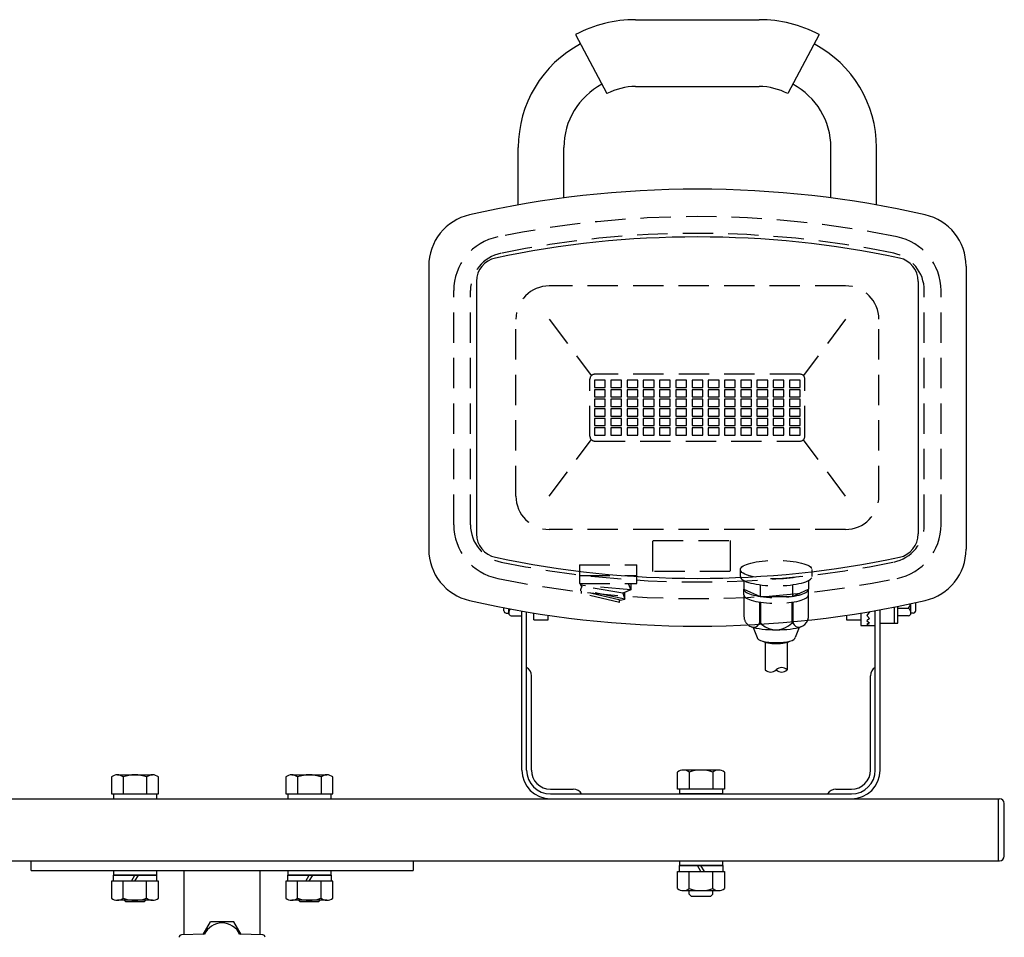
# Model space of a CAD drawing. Units: inches. Extents: x 2024 to 2435, y 87 to 366.
# Drawn here: x 2296 to 2337, y 254 to 292 of the extents above; entities that cross this region are included whole.
import ezdxf

# ---------------------------------------------------------------- set-up
doc = ezdxf.new("R2010")
doc.units = ezdxf.units.IN
doc.header["$LTSCALE"] = 0.2
doc.linetypes.add('HIDDEN', pattern=[9.525, 6.35, -3.175])

msp = doc.modelspace()

# ---------------------------------------------------------------- linework, layer by layer
at = {"color": 7}
for p, q in [((2321.427, 292.29), (2326.607, 292.29)), ((2318.917, 291.665), (2320.23, 289.192)), ((2329.117, 291.665), (2327.805, 289.192)), ((2321.427, 289.49), (2326.607, 289.49)), ((2316.517, 284.53), (2316.517, 286.935)), ((2318.427, 284.825), (2318.427, 286.935)), ((2329.607, 284.825), (2329.607, 286.935)), ((2331.517, 284.53), (2331.517, 286.935)), ((2312.767, 281.972), (2312.767, 270.108)), ((2335.267, 281.972), (2335.267, 270.108)), ((2314.767, 281.329), (2314.767, 270.752)), ((2333.267, 281.329), (2333.267, 270.752)), ((2315.917, 267.535), (2315.917, 267.661)), ((2316.117, 267.435), (2316.117, 267.623)), ((2331.667, 260.86), (2331.667, 267.577)), ((2332.267, 267.01), (2332.267, 267.69)), ((2332.407, 267.01), (2332.407, 267.718)), ((2332.407, 267.643), (2332.857, 267.643)), ((2332.957, 267.435), (2332.957, 267.831)), ((2333.157, 267.535), (2333.157, 267.874)), ((2316.017, 267.435), (2316.117, 267.435)), ((2316.217, 267.325), (2316.667, 267.325)), ((2316.667, 260.86), (2316.667, 267.524)), ((2316.867, 260.86), (2316.867, 267.49)), ((2317.167, 267.16), (2317.167, 267.44)), ((2317.167, 267.16), (2317.767, 267.16)), ((2317.767, 267.16), (2317.767, 267.347)), ((2330.267, 267.347), (2330.267, 267.16)), ((2330.267, 267.16), (2330.867, 267.16)), ((2330.867, 267.44), (2330.867, 266.91)), ((2331.217, 267.483), (2331.117, 267.341)), ((2331.117, 267.341), (2331.217, 267.215)), ((2331.217, 267.215), (2331.117, 267.108)), ((2331.209, 267.497), (2331.217, 267.483)), ((2331.467, 260.86), (2331.467, 267.541)), ((2332.857, 267.325), (2332.407, 267.325)), ((2333.057, 267.435), (2332.957, 267.435)), ((2326.358, 266.839), (2326.517, 266.408)), ((2327.973, 267.073), (2327.973, 267.02)), ((2328.011, 267.076), (2328.011, 267.026)), ((2328.276, 266.839), (2328.117, 266.408)), ((2330.867, 266.91), (2331.467, 266.91)), ((2331.117, 267.108), (2331.217, 267.025)), ((2331.217, 267.025), (2331.117, 266.962)), ((2331.117, 266.962), (2331.217, 266.923)), ((2331.217, 266.923), (2331.117, 266.91)), ((2331.667, 267.01), (2332.407, 267.01)), ((2326.857, 266.212), (2326.857, 265.058)), ((2327.777, 266.212), (2327.777, 265.058)), ((2317.067, 260.86), (2317.067, 264.814)), ((2331.267, 260.86), (2331.267, 264.814)), ((2299.486, 260.575), (2299.486, 259.86)), ((2299.731, 260.66), (2301.204, 260.66)), ((2299.977, 260.575), (2299.977, 259.86)), ((2300.958, 260.575), (2300.958, 259.86)), ((2301.449, 259.86), (2301.449, 260.575)), ((2306.786, 260.575), (2306.786, 259.86)), ((2307.031, 260.66), (2308.504, 260.66)), ((2307.277, 260.575), (2307.277, 259.86)), ((2308.258, 260.575), (2308.258, 259.86)), ((2308.749, 259.86), (2308.749, 260.575)), ((2323.186, 260.06), (2323.186, 260.775)), ((2324.904, 260.86), (2323.431, 260.86)), ((2323.677, 260.775), (2323.677, 260.06)), ((2324.658, 260.775), (2324.658, 260.06)), ((2325.149, 260.775), (2325.149, 260.06)), ((2299.486, 259.86), (2301.449, 259.86)), ((2299.567, 259.86), (2301.367, 259.86)), ((2299.567, 259.86), (2299.567, 259.66)), ((2301.367, 259.86), (2301.367, 259.66)), ((2306.786, 259.86), (2308.749, 259.86)), ((2306.867, 259.86), (2308.667, 259.86)), ((2306.867, 259.86), (2306.867, 259.66)), ((2308.667, 259.86), (2308.667, 259.66)), ((2317.867, 260.06), (2318.821, 260.06)), ((2317.867, 259.86), (2330.467, 259.86)), ((2325.149, 260.06), (2323.186, 260.06)), ((2325.067, 260.06), (2323.267, 260.06)), ((2323.267, 260.06), (2323.267, 259.86)), ((2325.067, 259.86), (2323.267, 259.86)), ((2325.067, 260.06), (2325.067, 259.86)), ((2329.814, 260.06), (2330.467, 260.06)), ((2271.567, 259.66), (2336.667, 259.66)), ((2299.567, 259.66), (2301.367, 259.66)), ((2306.867, 259.66), (2308.667, 259.66)), ((2317.867, 259.66), (2330.467, 259.66)), ((2336.617, 259.66), (2336.617, 257.06)), ((2336.867, 257.26), (2336.867, 259.46)), ((2271.567, 257.06), (2336.667, 257.06)), ((2296.117, 256.66), (2296.117, 257.06)), ((2296.117, 257.06), (2312.117, 257.06)), ((2296.117, 257.06), (2312.117, 257.06)), ((2312.117, 257.06), (2312.117, 256.66)), ((2323.257, 256.86), (2325.077, 256.86)), ((2323.257, 256.86), (2323.257, 256.61)), ((2323.267, 257.06), (2323.267, 256.86)), ((2325.067, 256.86), (2323.267, 256.86)), ((2324.167, 256.61), (2324.023, 256.86)), ((2324.312, 256.61), (2324.167, 256.86)), ((2325.067, 257.06), (2325.067, 256.86)), ((2325.077, 256.86), (2325.077, 256.61)), ((2296.117, 256.66), (2312.117, 256.66)), ((2301.377, 256.46), (2299.557, 256.46)), ((2299.557, 256.46), (2299.557, 256.21)), ((2299.567, 256.66), (2299.567, 256.46)), ((2299.567, 256.46), (2301.367, 256.46)), ((2300.323, 256.21), (2300.467, 256.46)), ((2300.467, 256.21), (2300.612, 256.46)), ((2301.367, 256.66), (2301.367, 256.46)), ((2301.377, 256.46), (2301.377, 256.21)), ((2302.517, 256.66), (2302.517, 253.959)), ((2305.717, 253.959), (2305.717, 256.66)), ((2308.677, 256.46), (2306.857, 256.46)), ((2306.857, 256.46), (2306.857, 256.21)), ((2306.867, 256.66), (2306.867, 256.46)), ((2306.867, 256.46), (2308.667, 256.46)), ((2307.623, 256.21), (2307.767, 256.46)), ((2307.767, 256.21), (2307.912, 256.46)), ((2308.667, 256.66), (2308.667, 256.46)), ((2308.677, 256.46), (2308.677, 256.21)), ((2323.186, 256.61), (2325.149, 256.61)), ((2323.186, 255.895), (2323.186, 256.61)), ((2323.257, 256.61), (2325.077, 256.61)), ((2323.677, 255.895), (2323.677, 256.61)), ((2324.658, 255.895), (2324.658, 256.61)), ((2325.149, 256.61), (2325.149, 255.895)), ((2301.449, 256.21), (2299.486, 256.21)), ((2299.486, 256.21), (2299.486, 255.495)), ((2301.377, 256.21), (2299.557, 256.21)), ((2299.977, 255.495), (2299.977, 256.21)), ((2300.958, 255.495), (2300.958, 256.21)), ((2301.449, 255.495), (2301.449, 256.21)), ((2308.749, 256.21), (2306.786, 256.21)), ((2306.786, 256.21), (2306.786, 255.495)), ((2308.677, 256.21), (2306.857, 256.21)), ((2307.277, 255.495), (2307.277, 256.21)), ((2308.258, 255.495), (2308.258, 256.21)), ((2308.749, 255.495), (2308.749, 256.21)), ((2323.431, 255.81), (2324.904, 255.81)), ((2323.667, 255.66), (2323.667, 255.81)), ((2323.767, 255.56), (2323.667, 255.66)), ((2324.567, 255.56), (2324.667, 255.66)), ((2324.667, 255.66), (2324.667, 255.81)), ((2301.204, 255.41), (2299.731, 255.41)), ((2300.067, 255.36), (2300.017, 255.41)), ((2300.067, 255.36), (2300.867, 255.36)), ((2300.867, 255.36), (2300.917, 255.41)), ((2308.504, 255.41), (2307.031, 255.41)), ((2307.367, 255.36), (2307.317, 255.41)), ((2307.367, 255.36), (2308.167, 255.36)), ((2308.167, 255.36), (2308.217, 255.41)), ((2324.567, 255.56), (2323.767, 255.56)), ((2303.321, 253.981), (2303.627, 254.51)), ((2304.608, 254.51), (2303.627, 254.51)), ((2304.913, 253.981), (2304.608, 254.51)), ((2303.387, 253.983), (2302.415, 253.956)), ((2302.415, 253.956), (2302.417, 253.956)), ((2305.82, 253.956), (2304.847, 253.983)), ((2305.82, 253.956), (2305.817, 253.956))]:
    msp.add_line(p, q, dxfattribs=at)
at = {"color": 7, "linetype": 'HIDDEN'}
for p, q in [((2313.817, 271.138), (2313.817, 280.942)), ((2314.517, 271.138), (2314.517, 280.942)), ((2330.217, 281.14), (2317.817, 281.14)), ((2333.517, 271.138), (2333.517, 280.942)), ((2334.217, 271.138), (2334.217, 280.942)), ((2316.417, 272.34), (2316.417, 279.74)), ((2317.817, 279.74), (2319.576, 277.382)), ((2330.217, 279.74), (2328.459, 277.382)), ((2331.617, 272.34), (2331.617, 279.74)), ((2319.517, 274.84), (2319.517, 277.24)), ((2320.162, 277.19), (2319.712, 277.19)), ((2319.712, 277.19), (2319.712, 276.89)), ((2328.317, 277.44), (2319.717, 277.44)), ((2320.162, 276.89), (2320.162, 277.19)), ((2320.842, 277.19), (2320.392, 277.19)), ((2320.392, 277.19), (2320.392, 276.89)), ((2320.842, 276.89), (2320.842, 277.19)), ((2321.522, 277.19), (2321.072, 277.19)), ((2321.072, 277.19), (2321.072, 276.89)), ((2321.522, 276.89), (2321.522, 277.19)), ((2322.202, 277.19), (2321.752, 277.19)), ((2321.752, 277.19), (2321.752, 276.89)), ((2322.202, 276.89), (2322.202, 277.19)), ((2322.882, 277.19), (2322.432, 277.19)), ((2322.432, 277.19), (2322.432, 276.89)), ((2322.882, 276.89), (2322.882, 277.19)), ((2323.562, 277.19), (2323.112, 277.19)), ((2323.112, 277.19), (2323.112, 276.89)), ((2323.562, 276.89), (2323.562, 277.19)), ((2324.242, 277.19), (2323.792, 277.19)), ((2323.792, 277.19), (2323.792, 276.89)), ((2324.242, 276.89), (2324.242, 277.19)), ((2324.922, 277.19), (2324.472, 277.19)), ((2324.472, 277.19), (2324.472, 276.89)), ((2324.922, 276.89), (2324.922, 277.19)), ((2325.602, 277.19), (2325.152, 277.19)), ((2325.152, 277.19), (2325.152, 276.89)), ((2325.602, 276.89), (2325.602, 277.19)), ((2326.282, 277.19), (2325.832, 277.19)), ((2325.832, 277.19), (2325.832, 276.89)), ((2326.282, 276.89), (2326.282, 277.19)), ((2326.962, 277.19), (2326.512, 277.19)), ((2326.512, 277.19), (2326.512, 276.89)), ((2326.962, 276.89), (2326.962, 277.19)), ((2327.642, 277.19), (2327.192, 277.19)), ((2327.192, 277.19), (2327.192, 276.89)), ((2327.642, 276.89), (2327.642, 277.19)), ((2328.322, 277.19), (2327.872, 277.19)), ((2327.872, 277.19), (2327.872, 276.89)), ((2328.322, 276.89), (2328.322, 277.19)), ((2328.517, 274.84), (2328.517, 277.24)), ((2319.712, 276.89), (2320.162, 276.89)), ((2320.162, 276.79), (2319.712, 276.79)), ((2319.712, 276.79), (2319.712, 276.49)), ((2320.162, 276.49), (2320.162, 276.79)), ((2320.392, 276.89), (2320.842, 276.89)), ((2320.842, 276.79), (2320.392, 276.79)), ((2320.392, 276.79), (2320.392, 276.49)), ((2320.842, 276.49), (2320.842, 276.79)), ((2321.072, 276.89), (2321.522, 276.89)), ((2321.522, 276.79), (2321.072, 276.79)), ((2321.072, 276.79), (2321.072, 276.49)), ((2321.522, 276.49), (2321.522, 276.79)), ((2321.752, 276.89), (2322.202, 276.89)), ((2322.202, 276.79), (2321.752, 276.79)), ((2321.752, 276.79), (2321.752, 276.49)), ((2322.202, 276.49), (2322.202, 276.79)), ((2322.432, 276.89), (2322.882, 276.89)), ((2322.882, 276.79), (2322.432, 276.79)), ((2322.432, 276.79), (2322.432, 276.49)), ((2322.882, 276.49), (2322.882, 276.79)), ((2323.112, 276.89), (2323.562, 276.89)), ((2323.562, 276.79), (2323.112, 276.79)), ((2323.112, 276.79), (2323.112, 276.49)), ((2323.562, 276.49), (2323.562, 276.79)), ((2323.792, 276.89), (2324.242, 276.89)), ((2324.242, 276.79), (2323.792, 276.79)), ((2323.792, 276.79), (2323.792, 276.49)), ((2324.242, 276.49), (2324.242, 276.79)), ((2324.472, 276.89), (2324.922, 276.89)), ((2324.922, 276.79), (2324.472, 276.79)), ((2324.472, 276.79), (2324.472, 276.49)), ((2324.922, 276.49), (2324.922, 276.79)), ((2325.152, 276.89), (2325.602, 276.89)), ((2325.602, 276.79), (2325.152, 276.79)), ((2325.152, 276.79), (2325.152, 276.49)), ((2325.602, 276.49), (2325.602, 276.79)), ((2325.832, 276.89), (2326.282, 276.89)), ((2326.282, 276.79), (2325.832, 276.79)), ((2325.832, 276.79), (2325.832, 276.49)), ((2326.282, 276.49), (2326.282, 276.79)), ((2326.512, 276.89), (2326.962, 276.89)), ((2326.962, 276.79), (2326.512, 276.79)), ((2326.512, 276.79), (2326.512, 276.49)), ((2326.962, 276.49), (2326.962, 276.79)), ((2327.192, 276.89), (2327.642, 276.89)), ((2327.642, 276.79), (2327.192, 276.79)), ((2327.192, 276.79), (2327.192, 276.49)), ((2327.642, 276.49), (2327.642, 276.79)), ((2327.872, 276.89), (2328.322, 276.89)), ((2328.322, 276.79), (2327.872, 276.79)), ((2327.872, 276.79), (2327.872, 276.49)), ((2328.322, 276.49), (2328.322, 276.79)), ((2319.712, 276.49), (2320.162, 276.49)), ((2320.162, 276.39), (2319.712, 276.39)), ((2319.712, 276.39), (2319.712, 276.09)), ((2320.162, 276.09), (2320.162, 276.39)), ((2320.392, 276.49), (2320.842, 276.49)), ((2320.842, 276.39), (2320.392, 276.39)), ((2320.392, 276.39), (2320.392, 276.09)), ((2320.842, 276.09), (2320.842, 276.39)), ((2321.072, 276.49), (2321.522, 276.49)), ((2321.522, 276.39), (2321.072, 276.39)), ((2321.072, 276.39), (2321.072, 276.09)), ((2321.522, 276.09), (2321.522, 276.39)), ((2321.752, 276.49), (2322.202, 276.49)), ((2322.202, 276.39), (2321.752, 276.39)), ((2321.752, 276.39), (2321.752, 276.09)), ((2322.202, 276.09), (2322.202, 276.39)), ((2322.432, 276.49), (2322.882, 276.49)), ((2322.882, 276.39), (2322.432, 276.39)), ((2322.432, 276.39), (2322.432, 276.09)), ((2322.882, 276.09), (2322.882, 276.39)), ((2323.112, 276.49), (2323.562, 276.49)), ((2323.562, 276.39), (2323.112, 276.39)), ((2323.112, 276.39), (2323.112, 276.09)), ((2323.562, 276.09), (2323.562, 276.39)), ((2323.792, 276.49), (2324.242, 276.49)), ((2324.242, 276.39), (2323.792, 276.39)), ((2323.792, 276.39), (2323.792, 276.09)), ((2324.242, 276.09), (2324.242, 276.39)), ((2324.472, 276.49), (2324.922, 276.49)), ((2324.922, 276.39), (2324.472, 276.39)), ((2324.472, 276.39), (2324.472, 276.09)), ((2324.922, 276.09), (2324.922, 276.39)), ((2325.152, 276.49), (2325.602, 276.49)), ((2325.602, 276.39), (2325.152, 276.39)), ((2325.152, 276.39), (2325.152, 276.09)), ((2325.602, 276.09), (2325.602, 276.39)), ((2325.832, 276.49), (2326.282, 276.49)), ((2326.282, 276.39), (2325.832, 276.39)), ((2325.832, 276.39), (2325.832, 276.09)), ((2326.282, 276.09), (2326.282, 276.39)), ((2326.512, 276.49), (2326.962, 276.49)), ((2326.962, 276.39), (2326.512, 276.39)), ((2326.512, 276.39), (2326.512, 276.09)), ((2326.962, 276.09), (2326.962, 276.39)), ((2327.192, 276.49), (2327.642, 276.49)), ((2327.642, 276.39), (2327.192, 276.39)), ((2327.192, 276.39), (2327.192, 276.09)), ((2327.642, 276.09), (2327.642, 276.39)), ((2327.872, 276.49), (2328.322, 276.49)), ((2328.322, 276.39), (2327.872, 276.39)), ((2327.872, 276.39), (2327.872, 276.09)), ((2328.322, 276.09), (2328.322, 276.39)), ((2319.712, 276.09), (2320.162, 276.09)), ((2320.162, 275.99), (2319.712, 275.99)), ((2319.712, 275.99), (2319.712, 275.69)), ((2320.162, 275.69), (2320.162, 275.99)), ((2320.392, 276.09), (2320.842, 276.09)), ((2320.842, 275.99), (2320.392, 275.99)), ((2320.392, 275.99), (2320.392, 275.69)), ((2320.842, 275.69), (2320.842, 275.99)), ((2321.072, 276.09), (2321.522, 276.09)), ((2321.522, 275.99), (2321.072, 275.99)), ((2321.072, 275.99), (2321.072, 275.69)), ((2321.522, 275.69), (2321.522, 275.99)), ((2321.752, 276.09), (2322.202, 276.09)), ((2322.202, 275.99), (2321.752, 275.99)), ((2321.752, 275.99), (2321.752, 275.69)), ((2322.202, 275.69), (2322.202, 275.99)), ((2322.432, 276.09), (2322.882, 276.09)), ((2322.882, 275.99), (2322.432, 275.99)), ((2322.432, 275.99), (2322.432, 275.69)), ((2322.882, 275.69), (2322.882, 275.99)), ((2323.112, 276.09), (2323.562, 276.09)), ((2323.562, 275.99), (2323.112, 275.99)), ((2323.112, 275.99), (2323.112, 275.69)), ((2323.562, 275.69), (2323.562, 275.99)), ((2323.792, 276.09), (2324.242, 276.09)), ((2324.242, 275.99), (2323.792, 275.99)), ((2323.792, 275.99), (2323.792, 275.69)), ((2324.242, 275.69), (2324.242, 275.99)), ((2324.472, 276.09), (2324.922, 276.09)), ((2324.922, 275.99), (2324.472, 275.99)), ((2324.472, 275.99), (2324.472, 275.69)), ((2324.922, 275.69), (2324.922, 275.99)), ((2325.152, 276.09), (2325.602, 276.09)), ((2325.602, 275.99), (2325.152, 275.99)), ((2325.152, 275.99), (2325.152, 275.69)), ((2325.602, 275.69), (2325.602, 275.99)), ((2325.832, 276.09), (2326.282, 276.09)), ((2326.282, 275.99), (2325.832, 275.99)), ((2325.832, 275.99), (2325.832, 275.69)), ((2326.282, 275.69), (2326.282, 275.99)), ((2326.512, 276.09), (2326.962, 276.09)), ((2326.962, 275.99), (2326.512, 275.99)), ((2326.512, 275.99), (2326.512, 275.69)), ((2326.962, 275.69), (2326.962, 275.99)), ((2327.192, 276.09), (2327.642, 276.09)), ((2327.642, 275.99), (2327.192, 275.99)), ((2327.192, 275.99), (2327.192, 275.69)), ((2327.642, 275.69), (2327.642, 275.99)), ((2327.872, 276.09), (2328.322, 276.09)), ((2328.322, 275.99), (2327.872, 275.99)), ((2327.872, 275.99), (2327.872, 275.69)), ((2328.322, 275.69), (2328.322, 275.99)), ((2319.712, 275.69), (2320.162, 275.69)), ((2320.162, 275.59), (2319.712, 275.59)), ((2319.712, 275.59), (2319.712, 275.29)), ((2320.162, 275.29), (2320.162, 275.59)), ((2320.392, 275.69), (2320.842, 275.69)), ((2320.842, 275.59), (2320.392, 275.59)), ((2320.392, 275.59), (2320.392, 275.29)), ((2320.842, 275.29), (2320.842, 275.59)), ((2321.072, 275.69), (2321.522, 275.69)), ((2321.522, 275.59), (2321.072, 275.59)), ((2321.072, 275.59), (2321.072, 275.29)), ((2321.522, 275.29), (2321.522, 275.59)), ((2321.752, 275.69), (2322.202, 275.69)), ((2322.202, 275.59), (2321.752, 275.59)), ((2321.752, 275.59), (2321.752, 275.29)), ((2322.202, 275.29), (2322.202, 275.59)), ((2322.432, 275.69), (2322.882, 275.69)), ((2322.882, 275.59), (2322.432, 275.59)), ((2322.432, 275.59), (2322.432, 275.29)), ((2322.882, 275.29), (2322.882, 275.59)), ((2323.112, 275.69), (2323.562, 275.69)), ((2323.562, 275.59), (2323.112, 275.59)), ((2323.112, 275.59), (2323.112, 275.29)), ((2323.562, 275.29), (2323.562, 275.59)), ((2323.792, 275.69), (2324.242, 275.69)), ((2324.242, 275.59), (2323.792, 275.59)), ((2323.792, 275.59), (2323.792, 275.29)), ((2324.242, 275.29), (2324.242, 275.59)), ((2324.472, 275.69), (2324.922, 275.69)), ((2324.922, 275.59), (2324.472, 275.59)), ((2324.472, 275.59), (2324.472, 275.29)), ((2324.922, 275.29), (2324.922, 275.59)), ((2325.152, 275.69), (2325.602, 275.69)), ((2325.602, 275.59), (2325.152, 275.59)), ((2325.152, 275.59), (2325.152, 275.29)), ((2325.602, 275.29), (2325.602, 275.59)), ((2325.832, 275.69), (2326.282, 275.69)), ((2326.282, 275.59), (2325.832, 275.59)), ((2325.832, 275.59), (2325.832, 275.29)), ((2326.282, 275.29), (2326.282, 275.59)), ((2326.512, 275.69), (2326.962, 275.69)), ((2326.962, 275.59), (2326.512, 275.59)), ((2326.512, 275.59), (2326.512, 275.29)), ((2326.962, 275.29), (2326.962, 275.59)), ((2327.192, 275.69), (2327.642, 275.69)), ((2327.642, 275.59), (2327.192, 275.59)), ((2327.192, 275.59), (2327.192, 275.29)), ((2327.642, 275.29), (2327.642, 275.59)), ((2327.872, 275.69), (2328.322, 275.69)), ((2328.322, 275.59), (2327.872, 275.59)), ((2327.872, 275.59), (2327.872, 275.29)), ((2328.322, 275.29), (2328.322, 275.59)), ((2319.712, 275.29), (2320.162, 275.29)), ((2320.162, 275.19), (2319.712, 275.19)), ((2319.712, 275.19), (2319.712, 274.89)), ((2320.162, 274.89), (2320.162, 275.19)), ((2320.392, 275.29), (2320.842, 275.29)), ((2320.842, 275.19), (2320.392, 275.19)), ((2320.392, 275.19), (2320.392, 274.89)), ((2320.842, 274.89), (2320.842, 275.19)), ((2321.072, 275.29), (2321.522, 275.29)), ((2321.522, 275.19), (2321.072, 275.19)), ((2321.072, 275.19), (2321.072, 274.89)), ((2321.522, 274.89), (2321.522, 275.19)), ((2321.752, 275.29), (2322.202, 275.29)), ((2322.202, 275.19), (2321.752, 275.19)), ((2321.752, 275.19), (2321.752, 274.89)), ((2322.202, 274.89), (2322.202, 275.19)), ((2322.432, 275.29), (2322.882, 275.29)), ((2322.882, 275.19), (2322.432, 275.19)), ((2322.432, 275.19), (2322.432, 274.89)), ((2322.882, 274.89), (2322.882, 275.19)), ((2323.112, 275.29), (2323.562, 275.29)), ((2323.562, 275.19), (2323.112, 275.19)), ((2323.112, 275.19), (2323.112, 274.89)), ((2323.562, 274.89), (2323.562, 275.19)), ((2323.792, 275.29), (2324.242, 275.29)), ((2324.242, 275.19), (2323.792, 275.19)), ((2323.792, 275.19), (2323.792, 274.89)), ((2324.242, 274.89), (2324.242, 275.19)), ((2324.472, 275.29), (2324.922, 275.29)), ((2324.922, 275.19), (2324.472, 275.19)), ((2324.472, 275.19), (2324.472, 274.89)), ((2324.922, 274.89), (2324.922, 275.19)), ((2325.152, 275.29), (2325.602, 275.29)), ((2325.602, 275.19), (2325.152, 275.19)), ((2325.152, 275.19), (2325.152, 274.89)), ((2325.602, 274.89), (2325.602, 275.19)), ((2325.832, 275.29), (2326.282, 275.29)), ((2326.282, 275.19), (2325.832, 275.19)), ((2325.832, 275.19), (2325.832, 274.89)), ((2326.282, 274.89), (2326.282, 275.19)), ((2326.512, 275.29), (2326.962, 275.29)), ((2326.962, 275.19), (2326.512, 275.19)), ((2326.512, 275.19), (2326.512, 274.89)), ((2326.962, 274.89), (2326.962, 275.19)), ((2327.192, 275.29), (2327.642, 275.29)), ((2327.642, 275.19), (2327.192, 275.19)), ((2327.192, 275.19), (2327.192, 274.89)), ((2327.642, 274.89), (2327.642, 275.19)), ((2327.872, 275.29), (2328.322, 275.29)), ((2328.322, 275.19), (2327.872, 275.19)), ((2327.872, 275.19), (2327.872, 274.89)), ((2328.322, 274.89), (2328.322, 275.19)), ((2317.817, 272.34), (2319.576, 274.699)), ((2319.712, 274.89), (2320.162, 274.89)), ((2319.717, 274.64), (2328.317, 274.64)), ((2320.392, 274.89), (2320.842, 274.89)), ((2321.072, 274.89), (2321.522, 274.89)), ((2321.752, 274.89), (2322.202, 274.89)), ((2322.432, 274.89), (2322.882, 274.89)), ((2323.112, 274.89), (2323.562, 274.89)), ((2323.792, 274.89), (2324.242, 274.89)), ((2324.472, 274.89), (2324.922, 274.89)), ((2325.152, 274.89), (2325.602, 274.89)), ((2325.832, 274.89), (2326.282, 274.89)), ((2326.512, 274.89), (2326.962, 274.89)), ((2327.192, 274.89), (2327.642, 274.89)), ((2327.872, 274.89), (2328.322, 274.89)), ((2330.217, 272.34), (2328.459, 274.699)), ((2330.217, 270.94), (2317.817, 270.94)), ((2322.153, 270.479), (2325.392, 270.479)), ((2322.153, 269.176), (2322.153, 270.479)), ((2325.392, 270.479), (2325.392, 269.176)), ((2319.077, 269.452), (2321.477, 269.452)), ((2319.077, 269.452), (2319.077, 268.674)), ((2321.477, 268.674), (2321.477, 269.452)), ((2325.817, 268.968), (2325.817, 269.258)), ((2328.817, 268.968), (2328.817, 269.258)), ((2319.077, 269.012), (2321.477, 269.012)), ((2325.392, 269.176), (2322.153, 269.176)), ((2325.966, 268.799), (2325.966, 268.437)), ((2328.668, 268.799), (2328.668, 268.437)), ((2319.077, 268.674), (2321.477, 268.674)), ((2319.151, 268.674), (2319.127, 268.603)), ((2321.227, 268.41), (2319.127, 268.603)), ((2319.127, 268.603), (2319.177, 268.558)), ((2319.177, 268.558), (2319.127, 268.41)), ((2320.985, 268.024), (2319.127, 268.41)), ((2319.127, 268.41), (2319.127, 268.365)), ((2320.902, 268.268), (2319.177, 268.558)), ((2321.227, 268.41), (2320.902, 268.268)), ((2321.112, 268.674), (2321.227, 268.41)), ((2321.227, 268.674), (2321.227, 268.41)), ((2325.966, 268.437), (2326.642, 268.134)), ((2325.967, 268.195), (2325.967, 268.437)), ((2326.642, 268.621), (2326.642, 268.134)), ((2327.993, 268.621), (2327.993, 268.134)), ((2327.993, 268.134), (2328.668, 268.437)), ((2328.667, 268.195), (2328.667, 268.437)), ((2320.78, 267.979), (2319.127, 268.365)), ((2319.152, 268.359), (2319.152, 268.26)), ((2320.756, 267.882), (2319.152, 268.26)), ((2320.756, 267.882), (2320.756, 267.984)), ((2320.78, 267.979), (2320.985, 268.024)), ((2320.902, 268.268), (2320.985, 268.024)), ((2320.985, 268.024), (2320.985, 268.304)), ((2325.968, 268.195), (2325.968, 267.294)), ((2326.642, 268.134), (2327.993, 268.134)), ((2328.667, 267.294), (2328.667, 268.19)), ((2326.623, 267.896), (2326.623, 267.026)), ((2326.662, 267.89), (2326.662, 267.02)), ((2327.973, 267.89), (2327.973, 267.073)), ((2328.011, 267.896), (2328.011, 267.076))]:
    msp.add_line(p, q, dxfattribs=at)
at = {"color": 7}
for centre, radius, start, end in [((2321.427, 286.935), 5.355, 90, 117.9513), ((2326.607, 286.935), 5.355, 62.0487, 90), ((2321.427, 286.935), 4.91, 117.9513, 180), ((2326.607, 286.935), 4.91, 0, 62.0487), ((2321.427, 286.935), 3, 117.9513, 180), ((2321.427, 286.935), 2.555, 90, 117.9513), ((2326.607, 286.935), 2.555, 62.0487, 90), ((2326.607, 286.935), 3, 0, 62.0487), ((2324.017, 242.253), 42.938, 77.1644, 102.8356), ((2314.967, 281.972), 2.2, 102.8356, 180), ((2333.067, 281.972), 2.2, 0, 77.1644), ((2324.017, 242.253), 40.938, 78.0784, 101.9216), ((2315.767, 281.329), 1, 101.9216, 180), ((2332.267, 281.329), 1, 0, 78.0784), ((2315.767, 270.752), 1, 180, 258.0784), ((2332.267, 270.752), 1, 281.9216, 0), ((2314.967, 270.108), 2.2, 180, 257.1644), ((2333.067, 270.108), 2.2, 282.8356, 0), ((2324.017, 309.828), 40.938, 258.0784, 281.9216), ((2324.017, 309.828), 42.938, 257.1644, 282.8356), ((2316.383, 267.435), 0.265, 138.5294, 180), ((2332.403, 267.96), 0.554, 325.0397, 346.1768), ((2332.692, 267.435), 0.265, 0, 51.4706), ((2316.017, 267.535), 0.1, 180, 270), ((2316.228, 267.435), 0.111, 180, 264.5032), ((2328.194, 267.307), 0.474, 287.9054, 339.2841), ((2332.847, 267.435), 0.111, 275.4968, 0), ((2333.057, 267.535), 0.1, 270, 360), ((2326.441, 267.307), 0.474, 230.2755, 252.0946), ((2326.368, 267.118), 0.272, 254.6342, 326.3128), ((2327.317, 267.631), 0.896, 227.1176, 317.0473), ((2328.267, 267.118), 0.272, 199.7993, 285.3658), ((2316.667, 264.814), 0.4, 0, 60), ((2327.547, 264.817), 0.334, 46.3972, 133.6028), ((2331.667, 264.814), 0.4, 120, 180), ((2327.087, 265.3), 0.334, 226.3972, 313.6028), ((2327.547, 265.3), 0.334, 226.3972, 313.6028), ((2299.731, 260.263), 0.397, 51.7868, 128.2132), ((2300.467, 259.201), 1.459, 70.3471, 109.6529), ((2301.204, 260.263), 0.397, 51.7868, 128.2132), ((2307.031, 260.263), 0.397, 51.7868, 128.2132), ((2307.767, 259.201), 1.459, 70.3471, 109.6529), ((2308.504, 260.263), 0.397, 51.7868, 128.2132), ((2317.867, 260.86), 1.2, 180, 270), ((2317.867, 260.86), 1, 180, 270), ((2317.867, 260.86), 0.8, 180, 270), ((2323.431, 260.463), 0.397, 51.7868, 128.2132), ((2324.167, 259.401), 1.459, 70.3471, 109.6529), ((2324.904, 260.463), 0.397, 51.7868, 128.2132), ((2330.467, 260.86), 1, 270, 0), ((2330.467, 260.86), 0.8, 270, 0), ((2330.467, 260.86), 1.2, 270, 0), ((2318.821, 259.66), 0.4, 30, 90), ((2329.814, 259.66), 0.4, 90, 150), ((2336.667, 259.46), 0.2, 0, 90), ((2336.667, 257.26), 0.2, 270, 0), ((2323.431, 256.207), 0.397, 231.7868, 308.2132), ((2324.167, 257.269), 1.459, 250.3471, 289.6529), ((2324.904, 256.207), 0.397, 231.7868, 308.2132), ((2299.731, 255.807), 0.397, 231.7868, 308.2132), ((2300.467, 256.869), 1.459, 250.3471, 289.6529), ((2301.204, 255.807), 0.397, 231.7868, 308.2132), ((2307.031, 255.807), 0.397, 231.7868, 308.2132), ((2307.767, 256.869), 1.459, 250.3471, 289.6529), ((2308.504, 255.807), 0.397, 231.7868, 308.2132), ((2304.117, 253.66), 0.8, 23.3987, 156.6013), ((2302.417, 253.856), 0.1, 91.5911, 180), ((2305.817, 253.856), 0.1, 0, 88.4089)]:
    msp.add_arc(centre, radius, start, end, dxfattribs=at)
at = {"color": 7, "linetype": 'HIDDEN'}
for centre, radius, start, end in [((2324.017, 242.253), 41.787, 78.4593, 101.5407), ((2324.017, 242.253), 41.087, 78.4593, 101.5407), ((2316.117, 280.942), 2.3, 101.5407, 180), ((2331.917, 280.942), 2.3, 0, 78.4593), ((2316.117, 280.942), 1.6, 101.5407, 180), ((2331.917, 280.942), 1.6, 0, 78.4593), ((2317.817, 279.74), 1.4, 90, 180), ((2330.217, 279.74), 1.4, 0, 90), ((2319.717, 277.24), 0.2, 90, 180), ((2328.317, 277.24), 0.2, 0, 90), ((2319.717, 274.84), 0.2, 180, 270), ((2328.317, 274.84), 0.2, 270, 0), ((2317.817, 272.34), 1.4, 180, 270), ((2330.217, 272.34), 1.4, 270, 0), ((2316.117, 271.138), 2.3, 180, 258.4593), ((2316.117, 271.138), 1.6, 180, 258.4593), ((2331.917, 271.138), 1.6, 281.5407, 0), ((2331.917, 271.138), 2.3, 281.5407, 0), ((2324.017, 309.828), 41.087, 258.4593, 281.5407), ((2324.017, 309.828), 41.787, 258.4593, 281.5407), ((2326.441, 267.307), 0.474, 178.3922, 230.2755), ((2328.194, 267.307), 0.474, 339.2841, 1.6078), ((2326.368, 267.118), 0.272, 326.3128, 340.2007), ((2327.317, 267.631), 0.896, 222.9527, 227.1176)]:
    msp.add_arc(centre, radius, start, end, dxfattribs=at)
msp.add_ellipse((2327.317, 269.258), major_axis=(-1.5, 0), ratio=0.258819, dxfattribs=at)
for centre, major_axis, start_param, end_param in [((2327.317, 268.968), (1.5, 0), 3.141593, 6.283185), ((2327.317, 268.437), (1.35, 0), 3.141593, 6.283185), ((2327.317, 268.195), (1.35, 0), 3.141593, 6.283185), ((2327.317, 267.326), (-1.35, 0), 1.030869, 1.063527)]:
    msp.add_ellipse(centre, major_axis=major_axis, ratio=0.258819, start_param=start_param, end_param=end_param, dxfattribs=at)
at = {"color": 7}
for centre, major_axis, start_param, end_param in [((2327.317, 267.084), (1.35, 0), 3.821266, 5.603511), ((2327.317, 267.326), (1.35, 0), -1.063527, -1.030869), ((2327.317, 266.408), (0.8, 0), 3.141593, 6.283185), ((2327.317, 266.312), (0.6, 0), 3.461218, 5.96356)]:
    msp.add_ellipse(centre, major_axis=major_axis, ratio=0.258819, start_param=start_param, end_param=end_param, dxfattribs=at)

doc.saveas('drawing.dxf')
